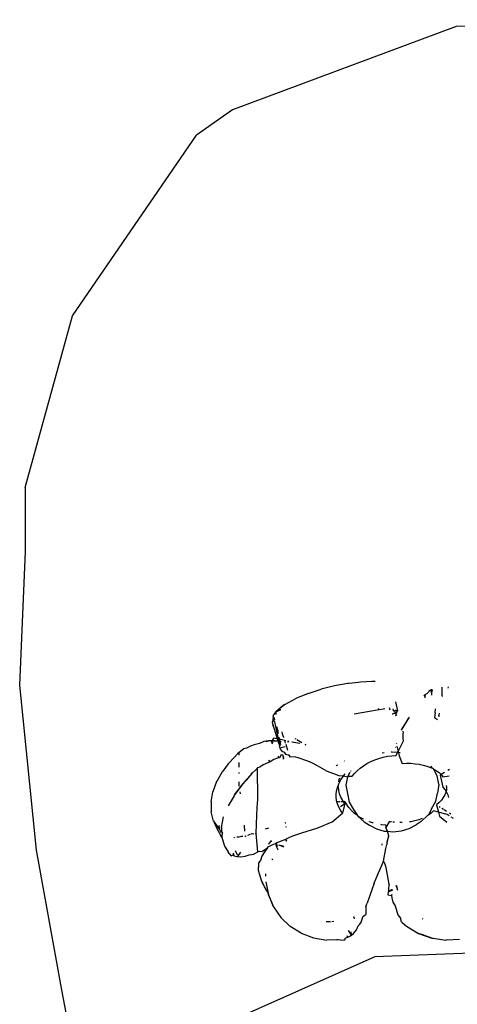
# Model space of a CAD drawing. Units: inches. Extents: x 31 to 393, y -96 to 45.
# Drawn here: x 202 to 203, y 25 to 27 of the extents above; entities that cross this region are included whole.
import ezdxf

# ---------------------------------------------------------------- set-up
doc = ezdxf.new("R2010")
doc.units = ezdxf.units.IN
doc.header["$MEASUREMENT"] = 0
doc.layers.add('Edges', color=7, linetype='Continuous')

# ---------------------------------------------------------------- blocks, each defined once
blk = doc.blocks.new('shoe shelf pl')
at = {"layer": 'Edges'}
for p, q in [((203.6017, 22.8396), (202.8679, 22.8236)), ((202.8679, 22.8236), (202.3308, 22.6233)), ((202.3308, 22.6233), (202.2441, 22.5626)), ((201.9465, 22.1282), (202.2441, 22.5626)), ((201.8328, 21.7164), (201.9465, 22.1282)), ((201.8328, 21.7164), (201.8328, 21.5629)), ((201.8328, 21.5629), (201.8194, 21.2414)), ((201.8194, 21.2414), (201.8587, 20.8459)), ((202.5121, 21.222), (202.5434, 21.2322)), ((202.5756, 21.24), (202.5434, 21.2322)), ((202.5803, 21.2407), (202.5756, 21.24)), ((202.6075, 21.2454), (202.5803, 21.2407)), ((202.6103, 21.2457), (202.6075, 21.2454)), ((202.6332, 21.2482), (202.6103, 21.2457)), ((202.638, 21.2488), (202.6332, 21.2482)), ((202.6658, 21.2506), (202.638, 21.2488)), ((202.6519, 21.2495), (202.638, 21.2488)), ((202.6658, 21.2506), (202.6519, 21.2495)), ((202.6687, 21.2506), (202.6658, 21.2506)), ((202.6737, 21.2505), (202.6658, 21.2506)), ((202.6738, 21.2505), (202.6687, 21.2506)), ((202.8081, 21.2305), (202.8024, 21.2265)), ((202.81, 21.2308), (202.8081, 21.2305)), ((202.8081, 21.2305), (202.8091, 21.2234)), ((202.8091, 21.2234), (202.8081, 21.2305)), ((202.81, 21.2308), (202.8091, 21.2234)), ((202.8343, 21.2161), (202.8346, 21.2373)), ((202.8485, 21.2377), (202.8481, 21.2347)), ((202.4566, 21.1953), (202.4828, 21.2096)), ((202.5121, 21.222), (202.4828, 21.2096)), ((202.7924, 21.2187), (202.7906, 21.2164)), ((202.7934, 21.2194), (202.7924, 21.2187)), ((202.7924, 21.2187), (202.7929, 21.2149)), ((202.7929, 21.2149), (202.7924, 21.2187)), ((202.7929, 21.2149), (202.7925, 21.2112)), ((202.7934, 21.2194), (202.7929, 21.2149)), ((202.7934, 21.2194), (202.799, 21.2224)), ((202.8013, 21.2251), (202.799, 21.2224)), ((202.8024, 21.2265), (202.8013, 21.2251)), ((202.8091, 21.2234), (202.8085, 21.2176)), ((202.8343, 21.2161), (202.8341, 21.2146)), ((202.4566, 21.1953), (202.4349, 21.1774)), ((202.4349, 21.1774), (202.4459, 21.1827)), ((202.44, 21.1821), (202.4349, 21.1774)), ((202.4527, 21.1927), (202.44, 21.1821)), ((202.4443, 21.1825), (202.44, 21.1821)), ((202.4467, 21.1828), (202.4443, 21.1825)), ((202.4566, 21.1953), (202.4527, 21.1927)), ((202.683, 21.1825), (202.6547, 21.1778)), ((202.683, 21.1825), (202.6816, 21.1854)), ((202.6934, 21.1842), (202.683, 21.1825)), ((202.697, 21.1848), (202.6934, 21.1842)), ((202.7095, 21.1819), (202.7079, 21.1875)), ((202.7178, 21.1811), (202.717, 21.1846)), ((202.7222, 21.2016), (202.7267, 21.1804)), ((202.8173, 21.1756), (202.8181, 21.1848)), ((202.4273, 21.159), (202.4264, 21.154)), ((202.4277, 21.1611), (202.4273, 21.159)), ((202.4273, 21.159), (202.4313, 21.1534)), ((202.4294, 21.1705), (202.4275, 21.168)), ((202.4275, 21.168), (202.4289, 21.1628)), ((202.4289, 21.1628), (202.4277, 21.1611)), ((202.4303, 21.1648), (202.4289, 21.1628)), ((202.4341, 21.1766), (202.4294, 21.1705)), ((202.4303, 21.1648), (202.4319, 21.1585)), ((202.4341, 21.1766), (202.4349, 21.1774)), ((202.4349, 21.1774), (202.4341, 21.1766)), ((202.4346, 21.1742), (202.4341, 21.1766)), ((202.4341, 21.1766), (202.4346, 21.1742)), ((202.4349, 21.1774), (202.4346, 21.1742)), ((202.4346, 21.1742), (202.4348, 21.1711)), ((202.6547, 21.1778), (202.623, 21.1723)), ((202.7146, 21.173), (202.7159, 21.1733)), ((202.7159, 21.1733), (202.7259, 21.1782)), ((202.7159, 21.1733), (202.7175, 21.1737)), ((202.7175, 21.1737), (202.7232, 21.1752)), ((202.7183, 21.1784), (202.7178, 21.1811)), ((202.722, 21.1807), (202.7183, 21.1784)), ((202.722, 21.1807), (202.7223, 21.1793)), ((202.7267, 21.1804), (202.722, 21.1807)), ((202.7225, 21.1783), (202.7229, 21.1765)), ((202.7225, 21.169), (202.7243, 21.17)), ((202.7229, 21.1765), (202.7232, 21.1752)), ((202.7232, 21.1752), (202.7253, 21.1755)), ((202.7234, 21.1741), (202.7232, 21.1752)), ((202.7234, 21.1741), (202.7253, 21.1755)), ((202.724, 21.1717), (202.7234, 21.1741)), ((202.7243, 21.17), (202.724, 21.1717)), ((202.724, 21.1717), (202.7243, 21.17)), ((202.7253, 21.1755), (202.7259, 21.1782)), ((202.7253, 21.1755), (202.7256, 21.1769)), ((202.7256, 21.1769), (202.7259, 21.1782)), ((202.7259, 21.1782), (202.7267, 21.1804)), ((202.7555, 21.1649), (202.7358, 21.1335)), ((202.751, 21.1584), (202.736, 21.1344)), ((202.751, 21.1584), (202.7519, 21.1596)), ((202.7519, 21.1596), (202.7559, 21.1646)), ((202.8173, 21.1756), (202.8163, 21.164)), ((202.8163, 21.164), (202.8233, 21.1591)), ((202.8263, 21.1689), (202.826, 21.1675)), ((202.826, 21.1675), (202.8264, 21.1663)), ((202.8267, 21.1715), (202.8263, 21.1689)), ((202.8264, 21.1663), (202.8263, 21.1689)), ((202.8264, 21.1663), (202.8263, 21.1689)), ((202.8267, 21.1715), (202.8264, 21.1663)), ((202.8273, 21.1742), (202.8267, 21.1715)), ((202.4273, 21.1482), (202.4264, 21.154)), ((202.4273, 21.1482), (202.4293, 21.1421)), ((202.4293, 21.1421), (202.4273, 21.1482)), ((202.4293, 21.1421), (202.4308, 21.1367)), ((202.4308, 21.1367), (202.4377, 21.1132)), ((202.4313, 21.1534), (202.4367, 21.1315)), ((202.4361, 21.1423), (202.4388, 21.1349)), ((202.4388, 21.1349), (202.4394, 21.133)), ((202.4395, 21.1325), (202.4388, 21.1349)), ((202.4297, 21.1147), (202.4244, 21.1081)), ((202.4338, 21.114), (202.4297, 21.1147)), ((202.4377, 21.1132), (202.4338, 21.114)), ((202.4367, 21.1315), (202.4408, 21.1126)), ((202.4408, 21.1126), (202.4377, 21.1132)), ((202.4377, 21.1132), (202.4389, 21.1106)), ((202.4394, 21.133), (202.4395, 21.1291)), ((202.4395, 21.1291), (202.4403, 21.1258)), ((202.4427, 21.1122), (202.4408, 21.1126)), ((202.4408, 21.1126), (202.4418, 21.1077)), ((202.4424, 21.1168), (202.4427, 21.1122)), ((202.4498, 21.1105), (202.4427, 21.1122)), ((202.4427, 21.1122), (202.4445, 21.1076)), ((202.4529, 21.1095), (202.4427, 21.1122)), ((202.4529, 21.1095), (202.4427, 21.1122)), ((202.4491, 21.1298), (202.4501, 21.1253)), ((202.4501, 21.1253), (202.453, 21.1173)), ((202.453, 21.1173), (202.453, 21.116)), ((202.4804, 21.1139), (202.4827, 21.1126)), ((202.4853, 21.1112), (202.4972, 21.1043)), ((202.7401, 21.1313), (202.7407, 21.1266)), ((202.741, 21.1129), (202.7407, 21.1266)), ((202.7412, 21.108), (202.741, 21.1129)), ((202.3581, 21.0892), (202.3538, 21.0859)), ((202.3644, 21.0903), (202.3581, 21.0892)), ((202.3742, 21.0957), (202.3644, 21.0903)), ((202.3831, 21.0982), (202.3742, 21.0957)), ((202.3959, 21.1016), (202.3831, 21.0982)), ((202.4061, 21.1062), (202.3959, 21.1016)), ((202.4175, 21.1078), (202.4061, 21.1062)), ((202.4175, 21.1078), (202.4061, 21.1062)), ((202.4127, 21.1073), (202.4061, 21.1062)), ((202.4119, 21.1059), (202.4127, 21.1073)), ((202.4123, 21.1066), (202.4175, 21.1078)), ((202.4123, 21.1066), (202.4175, 21.1078)), ((202.4175, 21.1078), (202.4127, 21.1073)), ((202.4244, 21.1081), (202.4175, 21.1078)), ((202.4235, 21.1081), (202.426, 21.1021)), ((202.4235, 21.1081), (202.4263, 21.1026)), ((202.4235, 21.1081), (202.426, 21.1021)), ((202.4235, 21.1081), (202.4263, 21.1026)), ((202.4244, 21.1081), (202.4301, 21.1083)), ((202.4244, 21.1081), (202.4301, 21.1083)), ((202.4253, 21.1058), (202.4244, 21.1081)), ((202.4244, 21.1081), (202.43, 21.1081)), ((202.4244, 21.1081), (202.4253, 21.1058)), ((202.4244, 21.1081), (202.4253, 21.1058)), ((202.426, 21.1021), (202.4251, 21.1008)), ((202.4264, 21.1048), (202.4253, 21.1058)), ((202.4264, 21.1048), (202.426, 21.1021)), ((202.4264, 21.1048), (202.4268, 21.1033)), ((202.4311, 21.1098), (202.43, 21.1081)), ((202.43, 21.1081), (202.4323, 21.1081)), ((202.4335, 21.108), (202.4397, 21.1078)), ((202.4389, 21.1106), (202.4394, 21.109)), ((202.4389, 21.1106), (202.4397, 21.1078)), ((202.4394, 21.109), (202.4397, 21.1078)), ((202.4397, 21.1078), (202.4413, 21.102)), ((202.4397, 21.1078), (202.4418, 21.1077)), ((202.4413, 21.102), (202.4433, 21.1009)), ((202.4418, 21.1077), (202.4445, 21.1076)), ((202.4418, 21.1077), (202.4427, 21.1051)), ((202.4427, 21.1051), (202.4432, 21.1023)), ((202.443, 21.1022), (202.4442, 21.0973)), ((202.4442, 21.0973), (202.4431, 21.0948)), ((202.4431, 21.0948), (202.4437, 21.0929)), ((202.4432, 21.1023), (202.4436, 21.0997)), ((202.4433, 21.1009), (202.4432, 21.1023)), ((202.4433, 21.1009), (202.4462, 21.0997)), ((202.4436, 21.0997), (202.4433, 21.1009)), ((202.4436, 21.0997), (202.4442, 21.0973)), ((202.4442, 21.0973), (202.4436, 21.0997)), ((202.4437, 21.0929), (202.4443, 21.0911)), ((202.4443, 21.0911), (202.4574, 21.0944)), ((202.4443, 21.0911), (202.4452, 21.0878)), ((202.4445, 21.1076), (202.4462, 21.0997)), ((202.4445, 21.1076), (202.4479, 21.1075)), ((202.4452, 21.0878), (202.4491, 21.0834)), ((202.4529, 21.1096), (202.4498, 21.1105)), ((202.455, 21.1098), (202.4554, 21.1089)), ((202.4587, 21.1079), (202.4552, 21.1088)), ((202.4587, 21.1079), (202.4552, 21.1088)), ((202.4587, 21.108), (202.4554, 21.1089)), ((202.4554, 21.1089), (202.4576, 21.1028)), ((202.4585, 21.1001), (202.4631, 21.0854)), ((202.4625, 21.1066), (202.4642, 21.1055)), ((202.4662, 21.1063), (202.4632, 21.1069)), ((202.4662, 21.1063), (202.4632, 21.1069)), ((202.4661, 21.1063), (202.4642, 21.1055)), ((202.4922, 21.1015), (202.4736, 21.1049)), ((202.4922, 21.1015), (202.4736, 21.1049)), ((202.4923, 21.1016), (202.4739, 21.105)), ((202.5071, 21.0988), (202.5049, 21.0992)), ((202.507, 21.0988), (202.5049, 21.0991)), ((202.507, 21.0988), (202.5049, 21.0991)), ((202.5055, 21.0995), (202.5069, 21.0987)), ((202.7225, 21.092), (202.723, 21.0931)), ((202.7243, 21.1016), (202.724, 21.1004)), ((202.7244, 21.1016), (202.724, 21.1004)), ((202.7251, 21.0954), (202.7284, 21.0829)), ((202.7284, 21.0829), (202.7412, 21.108)), ((202.3432, 21.0774), (202.3231, 21.0562)), ((202.3432, 21.0774), (202.3231, 21.0562)), ((202.3333, 21.0667), (202.3231, 21.0562)), ((202.3432, 21.0774), (202.3333, 21.0667)), ((202.3538, 21.0859), (202.3432, 21.0774)), ((202.3538, 21.0859), (202.3432, 21.0774)), ((202.3459, 21.0797), (202.3432, 21.0774)), ((202.3538, 21.0859), (202.3459, 21.0797)), ((202.3459, 21.0797), (202.3459, 21.0738)), ((202.4303, 21.0636), (202.4212, 21.0579)), ((202.4389, 21.0662), (202.4303, 21.0636)), ((202.4434, 21.0672), (202.4389, 21.0662)), ((202.4423, 21.0692), (202.4404, 21.0717)), ((202.4434, 21.0672), (202.4423, 21.0692)), ((202.4476, 21.0743), (202.4434, 21.0672)), ((202.4528, 21.0739), (202.4476, 21.0743)), ((202.4491, 21.0834), (202.4546, 21.0807)), ((202.4543, 21.0667), (202.4528, 21.0739)), ((202.4536, 21.0654), (202.4528, 21.0739)), ((202.4536, 21.0654), (202.4528, 21.0739)), ((202.4529, 21.0643), (202.4536, 21.0654)), ((202.4536, 21.0654), (202.4543, 21.0667)), ((202.4546, 21.0807), (202.4563, 21.0786)), ((202.4563, 21.0786), (202.458, 21.0765)), ((202.458, 21.0765), (202.4611, 21.0757)), ((202.4611, 21.0757), (202.4645, 21.0747)), ((202.4645, 21.0747), (202.4661, 21.0742)), ((202.4661, 21.0742), (202.4676, 21.0727)), ((202.4676, 21.0727), (202.4671, 21.0707)), ((202.4671, 21.0707), (202.4689, 21.0709)), ((202.4676, 21.0727), (202.468, 21.0715)), ((202.4682, 21.0698), (202.468, 21.0715)), ((202.4682, 21.0698), (202.4689, 21.0709)), ((202.4689, 21.0709), (202.4824, 21.0701)), ((202.4824, 21.0701), (202.4877, 21.0684)), ((202.4877, 21.0684), (202.5109, 21.06)), ((202.6723, 21.0624), (202.6823, 21.0659)), ((202.6823, 21.0659), (202.6924, 21.0688)), ((202.6949, 21.079), (202.69, 21.0785)), ((202.6924, 21.0688), (202.7027, 21.071)), ((202.7027, 21.071), (202.7131, 21.0724)), ((202.7145, 21.081), (202.7116, 21.0807)), ((202.7131, 21.0724), (202.7235, 21.073)), ((202.727, 21.08), (202.7145, 21.081)), ((202.7235, 21.073), (202.727, 21.08)), ((202.727, 21.08), (202.7284, 21.0829)), ((202.7293, 21.0798), (202.727, 21.08)), ((202.7284, 21.0829), (202.7293, 21.0798)), ((202.7293, 21.0798), (202.7314, 21.0719)), ((202.7338, 21.0794), (202.7293, 21.0798)), ((202.7314, 21.0719), (202.7385, 21.0541)), ((202.3204, 21.0527), (202.3075, 21.0357)), ((202.3231, 21.0562), (202.3204, 21.0527)), ((202.346, 21.0563), (202.346, 21.0453)), ((202.391, 21.0432), (202.3875, 21.0396)), ((202.3961, 21.0447), (202.391, 21.0432)), ((202.3912, 20.967), (202.391, 21.0432)), ((202.4041, 21.0508), (202.3961, 21.0447)), ((202.4212, 21.0579), (202.4041, 21.0508)), ((202.4212, 21.0579), (202.4178, 21.0615)), ((202.5109, 21.06), (202.5205, 21.056)), ((202.5205, 21.056), (202.5337, 21.0491)), ((202.5337, 21.0491), (202.5565, 21.0362)), ((202.581, 21.0484), (202.5799, 21.0494)), ((202.5815, 21.0503), (202.583, 21.0495)), ((202.5998, 21.0592), (202.5988, 21.0602)), ((202.5998, 21.0592), (202.5988, 21.0602)), ((202.6001, 21.0594), (202.5991, 21.0603)), ((202.6299, 21.0363), (202.6371, 21.0425)), ((202.6371, 21.0425), (202.6451, 21.0482)), ((202.6451, 21.0482), (202.6536, 21.0535)), ((202.6536, 21.0535), (202.6628, 21.0582)), ((202.6628, 21.0582), (202.6723, 21.0624)), ((202.7385, 21.0541), (202.749, 21.0544)), ((202.749, 21.0544), (202.7594, 21.0542)), ((202.7594, 21.0542), (202.7696, 21.0533)), ((202.7696, 21.0533), (202.7795, 21.0518)), ((202.7795, 21.0518), (202.789, 21.0498)), ((202.789, 21.0498), (202.7979, 21.0472)), ((202.7979, 21.0472), (202.8063, 21.0442)), ((202.8063, 21.0442), (202.8114, 21.0429)), ((202.8114, 21.0429), (202.8068, 21.0471)), ((202.8124, 21.0413), (202.8114, 21.0429)), ((202.8139, 21.0406), (202.8124, 21.0413)), ((202.8139, 21.0406), (202.8208, 21.0365)), ((202.8226, 21.0242), (202.8139, 21.0406)), ((202.306, 21.0337), (202.2945, 21.0135)), ((202.3075, 21.0357), (202.306, 21.0337)), ((202.346, 21.0321), (202.346, 21.0298)), ((202.3775, 21.0296), (202.3555, 21.0046)), ((202.3775, 21.0296), (202.3555, 21.0046)), ((202.3775, 21.0296), (202.3636, 21.0135)), ((202.3775, 21.0296), (202.3756, 21.0313)), ((202.3875, 21.0396), (202.3775, 21.0296)), ((202.5565, 21.0362), (202.5582, 21.0352)), ((202.5582, 21.0352), (202.5861, 21.025)), ((202.5861, 21.025), (202.5977, 21.0242)), ((202.5865, 21.014), (202.5882, 21.0196)), ((202.5911, 21.0148), (202.5963, 21.0225)), ((202.5963, 21.0225), (202.5977, 21.0242)), ((202.5977, 21.0242), (202.6017, 21.0289)), ((202.5977, 21.0242), (202.6067, 21.0219)), ((202.6067, 21.0219), (202.603, 21.0017)), ((202.6077, 21.0236), (202.6067, 21.0219)), ((202.6125, 21.0318), (202.6077, 21.0236)), ((202.6077, 21.0236), (202.6178, 21.0229)), ((202.6152, 21.0364), (202.6141, 21.0345)), ((202.6178, 21.0229), (202.6234, 21.0298)), ((202.6234, 21.0298), (202.6299, 21.0363)), ((202.8208, 21.0365), (202.8268, 21.032)), ((202.8265, 21.004), (202.8226, 21.0242)), ((202.8268, 21.032), (202.832, 21.0271)), ((202.832, 21.0271), (202.8292, 21.026)), ((202.8292, 21.026), (202.836, 20.9969)), ((202.8398, 21.032), (202.832, 21.0271)), ((202.832, 21.0271), (202.8362, 21.0218)), ((202.8362, 21.0218), (202.8509, 21.024)), ((202.8523, 21.0391), (202.8483, 21.0368)), ((202.2925, 21.0101), (202.2835, 20.9858)), ((202.2945, 21.0135), (202.2925, 21.0101)), ((202.3555, 21.0046), (202.3358, 20.9783)), ((202.3555, 21.0046), (202.3358, 20.9783)), ((202.3358, 20.9783), (202.3493, 20.996)), ((202.3461, 21.01), (202.3461, 20.999)), ((202.3493, 20.996), (202.3555, 21.0046)), ((202.3636, 21.0135), (202.3555, 21.0046)), ((202.5813, 20.9901), (202.5836, 20.9986)), ((202.5836, 20.9986), (202.5868, 21.0068)), ((202.585, 20.9973), (202.5836, 20.9986)), ((202.586, 20.989), (202.585, 20.9973)), ((202.5865, 21.014), (202.5856, 21.0096)), ((202.5868, 21.0068), (202.5911, 21.0148)), ((202.603, 21.0017), (202.6068, 20.9815)), ((202.8265, 21.004), (202.823, 20.9828)), ((202.836, 20.9969), (202.8409, 20.9909)), ((202.8442, 21.0006), (202.8446, 20.9969)), ((202.8446, 20.9969), (202.8444, 20.9906)), ((202.2791, 20.9615), (202.2835, 20.9858)), ((202.3346, 20.9761), (202.3202, 20.9519)), ((202.3358, 20.9783), (202.3346, 20.9761)), ((202.3485, 20.9853), (202.3493, 20.981)), ((202.58, 20.9733), (202.5801, 20.9817)), ((202.5809, 20.965), (202.58, 20.9733)), ((202.5801, 20.9817), (202.5813, 20.9901)), ((202.588, 20.9807), (202.586, 20.989)), ((202.5912, 20.9727), (202.588, 20.9807)), ((202.5954, 20.9648), (202.5912, 20.9727)), ((202.6068, 20.9815), (202.6109, 20.9611)), ((202.8194, 20.9632), (202.823, 20.9828)), ((202.8371, 20.972), (202.8325, 20.966)), ((202.8406, 20.9781), (202.8371, 20.972)), ((202.843, 20.9843), (202.8406, 20.9781)), ((202.8409, 20.9909), (202.8436, 20.9868)), ((202.8436, 20.9868), (202.843, 20.9843)), ((202.8444, 20.9906), (202.8436, 20.9868)), ((202.8436, 20.9868), (202.8448, 20.9848)), ((202.8448, 20.9848), (202.8478, 20.9786)), ((202.8478, 20.9786), (202.8497, 20.9722)), ((202.2791, 20.9615), (202.2797, 20.9377)), ((202.3893, 20.9286), (202.3902, 20.9481)), ((202.3902, 20.9481), (202.3912, 20.967)), ((202.5817, 20.9615), (202.5809, 20.965)), ((202.5839, 20.9616), (202.5817, 20.9615)), ((202.5828, 20.9569), (202.5817, 20.9615)), ((202.5838, 20.9613), (202.5818, 20.9612)), ((202.5858, 20.9491), (202.5828, 20.9569)), ((202.5886, 20.9616), (202.5852, 20.9614)), ((202.5887, 20.9618), (202.5854, 20.9617)), ((202.5898, 20.9416), (202.5858, 20.9491)), ((202.5901, 20.9501), (202.6006, 20.9573)), ((202.6007, 20.9621), (202.5907, 20.9617)), ((202.5973, 20.962), (202.5907, 20.9619)), ((202.6006, 20.9573), (202.5947, 20.9346)), ((202.5973, 20.962), (202.5954, 20.9648)), ((202.6007, 20.9621), (202.5973, 20.962)), ((202.6006, 20.9573), (202.5973, 20.962)), ((202.605, 20.9549), (202.6007, 20.9621)), ((202.6081, 20.9509), (202.605, 20.9549)), ((202.6103, 20.9479), (202.6081, 20.9509)), ((202.6163, 20.9411), (202.6103, 20.9479)), ((202.6109, 20.9611), (202.6217, 20.943)), ((202.8086, 20.9449), (202.8194, 20.9632)), ((202.8271, 20.9602), (202.821, 20.9547)), ((202.821, 20.9547), (202.8255, 20.9366)), ((202.8302, 20.9636), (202.8271, 20.9602)), ((202.8273, 20.9507), (202.8298, 20.9491)), ((202.8325, 20.966), (202.8302, 20.9636)), ((202.8333, 20.9468), (202.8376, 20.9442)), ((202.2851, 20.9154), (202.2797, 20.9377)), ((202.3042, 20.9004), (202.3094, 20.9257)), ((202.3885, 20.9084), (202.3893, 20.9286)), ((202.5701, 20.9139), (202.5947, 20.9346)), ((202.5947, 20.9346), (202.5898, 20.9416)), ((202.6232, 20.9346), (202.6163, 20.9411)), ((202.6217, 20.943), (202.6309, 20.9287)), ((202.6309, 20.9287), (202.6232, 20.9346)), ((202.6309, 20.9287), (202.6317, 20.9273)), ((202.6317, 20.9273), (202.6471, 20.9134)), ((202.6392, 20.9233), (202.6317, 20.9273)), ((202.6453, 20.9201), (202.6392, 20.9233)), ((202.784, 20.9148), (202.7993, 20.929)), ((202.8016, 20.9298), (202.7993, 20.929)), ((202.8086, 20.9449), (202.8016, 20.9298)), ((202.8079, 20.9346), (202.8016, 20.9298)), ((202.8133, 20.9399), (202.8079, 20.9346)), ((202.8255, 20.9366), (202.8133, 20.9399)), ((202.8255, 20.9366), (202.8279, 20.9273)), ((202.8463, 20.9309), (202.8277, 20.936)), ((202.8279, 20.9273), (202.8455, 20.9132)), ((202.8388, 20.9433), (202.8451, 20.9394)), ((202.8512, 20.928), (202.8463, 20.9309)), ((202.8513, 20.9278), (202.8463, 20.9309)), ((202.8521, 20.9349), (202.8549, 20.9332)), ((202.8616, 20.9214), (202.8562, 20.9249)), ((202.8617, 20.9213), (202.8563, 20.9246)), ((202.2851, 20.9154), (202.2869, 20.9119)), ((202.2851, 20.9154), (202.2996, 20.8949)), ((202.2851, 20.9154), (202.2996, 20.8949)), ((202.2869, 20.9119), (202.2959, 20.9)), ((202.2869, 20.9119), (202.2942, 20.8961)), ((202.2959, 20.9), (202.2996, 20.8949)), ((202.2994, 20.9048), (202.2981, 20.9031)), ((202.2981, 20.9031), (202.2996, 20.8949)), ((202.3002, 20.894), (202.2981, 20.9031)), ((202.2996, 20.8949), (202.2989, 20.9042)), ((202.2996, 20.8949), (202.2989, 20.9042)), ((202.3042, 20.9004), (202.3045, 20.89)), ((202.359, 20.9057), (202.3596, 20.891)), ((202.3879, 20.8858), (202.3885, 20.9084)), ((202.4103, 20.8971), (202.418, 20.8995)), ((202.4103, 20.897), (202.418, 20.8993)), ((202.4103, 20.897), (202.418, 20.8993)), ((202.4572, 20.9111), (202.4592, 20.9117)), ((202.4573, 20.9109), (202.4592, 20.9115)), ((202.4573, 20.9109), (202.4592, 20.9115)), ((202.4597, 20.9017), (202.4583, 20.901)), ((202.4597, 20.9017), (202.4583, 20.9009)), ((202.4969, 20.887), (202.5334, 20.8982)), ((202.5334, 20.8982), (202.536, 20.8989)), ((202.536, 20.8989), (202.5701, 20.9139)), ((202.6471, 20.9134), (202.6599, 20.9054)), ((202.6677, 20.9112), (202.6594, 20.914)), ((202.6599, 20.9054), (202.6763, 20.8968)), ((202.6689, 20.9108), (202.6677, 20.9112)), ((202.6884, 20.9067), (202.6868, 20.907)), ((202.699, 20.9056), (202.6884, 20.9067)), ((202.7069, 20.9139), (202.699, 20.8999)), ((202.6999, 20.9021), (202.699, 20.9056)), ((202.6999, 20.9021), (202.699, 20.9004)), ((202.703, 20.8909), (202.699, 20.9004)), ((202.7017, 20.9052), (202.6999, 20.9021)), ((202.7069, 20.9139), (202.7017, 20.9052)), ((202.7126, 20.9133), (202.7069, 20.9139)), ((202.7174, 20.9127), (202.7161, 20.9129)), ((202.7199, 20.9126), (202.7174, 20.9127)), ((202.7386, 20.912), (202.7325, 20.9121)), ((202.7553, 20.8976), (202.7717, 20.9066)), ((202.7591, 20.9139), (202.7557, 20.9135)), ((202.7688, 20.9158), (202.7591, 20.9139)), ((202.778, 20.9184), (202.7688, 20.9158)), ((202.784, 20.9148), (202.7717, 20.9066)), ((202.7861, 20.9214), (202.778, 20.9184)), ((202.2942, 20.8961), (202.3026, 20.8797)), ((202.2996, 20.8949), (202.3002, 20.894)), ((202.2996, 20.8949), (202.3002, 20.894)), ((202.2996, 20.8949), (202.3002, 20.894)), ((202.3002, 20.894), (202.3009, 20.8921)), ((202.3002, 20.894), (202.3009, 20.8921)), ((202.3002, 20.894), (202.3009, 20.8921)), ((202.3009, 20.8921), (202.3022, 20.8895)), ((202.3022, 20.8895), (202.3045, 20.89)), ((202.3048, 20.8768), (202.3026, 20.8797)), ((202.3045, 20.89), (202.306, 20.8885)), ((202.306, 20.8885), (202.3048, 20.8768)), ((202.3048, 20.8768), (202.3113, 20.8555)), ((202.306, 20.8885), (202.307, 20.8876)), ((202.3348, 20.8767), (202.3352, 20.8756)), ((202.3352, 20.8745), (202.3348, 20.8764)), ((202.3352, 20.8745), (202.3348, 20.8764)), ((202.3411, 20.8773), (202.3437, 20.8773)), ((202.3437, 20.8773), (202.3464, 20.878)), ((202.3464, 20.878), (202.3521, 20.8795)), ((202.3521, 20.8795), (202.3552, 20.8795)), ((202.361, 20.8785), (202.3616, 20.8777)), ((202.3618, 20.8797), (202.363, 20.8802)), ((202.3618, 20.8797), (202.3622, 20.8787)), ((202.362, 20.8784), (202.3618, 20.8797)), ((202.362, 20.8784), (202.3618, 20.8797)), ((202.3675, 20.8819), (202.3742, 20.8841)), ((202.3754, 20.8845), (202.3779, 20.8854)), ((202.3779, 20.8854), (202.3817, 20.8849)), ((202.3863, 20.8849), (202.3879, 20.8858)), ((202.3879, 20.8858), (202.3895, 20.8868)), ((202.3917, 20.8413), (202.3879, 20.8858)), ((202.461, 20.8738), (202.4755, 20.8797)), ((202.4755, 20.8797), (202.4969, 20.887)), ((202.6763, 20.8968), (202.6954, 20.8915)), ((202.6954, 20.8915), (202.703, 20.8909)), ((202.7017, 20.8621), (202.706, 20.8802)), ((202.7029, 20.8661), (202.706, 20.8802)), ((202.703, 20.8909), (202.7158, 20.8898)), ((202.706, 20.8802), (202.703, 20.8909)), ((202.7158, 20.8898), (202.7363, 20.8919)), ((202.7363, 20.8919), (202.7553, 20.8976)), ((202.3113, 20.8555), (202.3205, 20.8418)), ((202.4038, 20.8442), (202.4145, 20.8515)), ((202.4145, 20.8515), (202.4065, 20.8397)), ((202.4151, 20.8534), (202.4145, 20.8515)), ((202.4151, 20.8534), (202.4178, 20.8548)), ((202.4182, 20.8618), (202.4171, 20.8589)), ((202.4178, 20.8548), (202.4259, 20.8585)), ((202.424, 20.8684), (202.4182, 20.8618)), ((202.4228, 20.8674), (202.4182, 20.8618)), ((202.4239, 20.8686), (202.4228, 20.8674)), ((202.4232, 20.8667), (202.4241, 20.8679)), ((202.4236, 20.8661), (202.4243, 20.8669)), ((202.4259, 20.8585), (202.4337, 20.8619)), ((202.4337, 20.8619), (202.4359, 20.8629)), ((202.4337, 20.8619), (202.4364, 20.8533)), ((202.4359, 20.8629), (202.4589, 20.8719)), ((202.4359, 20.8629), (202.4381, 20.8545)), ((202.4364, 20.8533), (202.4389, 20.8489)), ((202.4522, 20.8549), (202.4422, 20.8574)), ((202.4531, 20.8537), (202.4422, 20.8574)), ((202.4537, 20.8526), (202.4522, 20.8549)), ((202.4589, 20.8719), (202.461, 20.8738)), ((202.4596, 20.87), (202.4589, 20.8719)), ((202.4596, 20.87), (202.459, 20.8679)), ((202.4596, 20.87), (202.459, 20.8679)), ((202.46, 20.8688), (202.459, 20.8679)), ((202.4611, 20.8672), (202.459, 20.8679)), ((202.46, 20.8688), (202.4596, 20.87)), ((202.4611, 20.8672), (202.46, 20.8688)), ((202.6894, 20.8606), (202.6893, 20.8575)), ((202.6994, 20.8499), (202.7015, 20.8593)), ((202.6995, 20.8527), (202.7003, 20.856)), ((202.7022, 20.8628), (202.7015, 20.8593)), ((202.7022, 20.8628), (202.7026, 20.8646)), ((202.7026, 20.8646), (202.7029, 20.8661)), ((201.8587, 20.8459), (201.9204, 20.5057)), ((202.3224, 20.8377), (202.3205, 20.8418)), ((202.3224, 20.8377), (202.326, 20.8336)), ((202.326, 20.8336), (202.3271, 20.8323)), ((202.3271, 20.8323), (202.3323, 20.8344)), ((202.3317, 20.8382), (202.3327, 20.8359)), ((202.3323, 20.8344), (202.3327, 20.8359)), ((202.3323, 20.8344), (202.3337, 20.8339)), ((202.3327, 20.8359), (202.3337, 20.8339)), ((202.3327, 20.8359), (202.3342, 20.832)), ((202.3327, 20.8359), (202.3342, 20.832)), ((202.3337, 20.8339), (202.3342, 20.832)), ((202.3342, 20.832), (202.3337, 20.8339)), ((202.3342, 20.832), (202.3337, 20.8339)), ((202.3342, 20.832), (202.3413, 20.8301)), ((202.337, 20.8446), (202.3422, 20.8342)), ((202.3413, 20.8301), (202.3439, 20.8301)), ((202.3439, 20.8301), (202.3504, 20.841)), ((202.3439, 20.8301), (202.3504, 20.8296)), ((202.3504, 20.8296), (202.3611, 20.8312)), ((202.3611, 20.8312), (202.3708, 20.8348)), ((202.3708, 20.8348), (202.3762, 20.8355)), ((202.3762, 20.8355), (202.3815, 20.8364)), ((202.3815, 20.8364), (202.3861, 20.8387)), ((202.3861, 20.8387), (202.3917, 20.8413)), ((202.3917, 20.8413), (202.3953, 20.843)), ((202.3953, 20.843), (202.4018, 20.8426)), ((202.401, 20.8314), (202.3981, 20.8209)), ((202.4065, 20.8397), (202.401, 20.8314)), ((202.4018, 20.8426), (202.4038, 20.8442)), ((202.44, 20.8476), (202.4389, 20.8489)), ((202.4405, 20.8462), (202.44, 20.8476)), ((202.6933, 20.8189), (202.6994, 20.8499)), ((202.3929, 20.8101), (202.3925, 20.8006)), ((202.3929, 20.8101), (202.3927, 20.7973)), ((202.3931, 20.8153), (202.3929, 20.8101)), ((202.3981, 20.8209), (202.3931, 20.8153)), ((202.4273, 20.8226), (202.4255, 20.8241)), ((202.6788, 20.7853), (202.6923, 20.8167)), ((202.6923, 20.8167), (202.6933, 20.8189)), ((202.6933, 20.8189), (202.6955, 20.8145)), ((202.6955, 20.8145), (202.6984, 20.807)), ((202.6984, 20.807), (202.7031, 20.7822)), ((202.3925, 20.8006), (202.3927, 20.7973)), ((202.3927, 20.7973), (202.4005, 20.7713)), ((202.3927, 20.7973), (202.4005, 20.7713)), ((202.4099, 20.7885), (202.41, 20.7836)), ((202.6707, 20.7662), (202.6788, 20.7853)), ((202.7031, 20.7822), (202.7041, 20.7765)), ((202.4005, 20.7713), (202.4026, 20.7675)), ((202.4052, 20.763), (202.4026, 20.7675)), ((202.4071, 20.7592), (202.4052, 20.763)), ((202.4144, 20.7452), (202.4071, 20.7592)), ((202.4106, 20.7698), (202.4171, 20.7386)), ((202.6707, 20.7662), (202.6539, 20.7184)), ((202.7041, 20.7765), (202.7062, 20.7642)), ((202.7063, 20.763), (202.7054, 20.7516)), ((202.7082, 20.7638), (202.7062, 20.7642)), ((202.7062, 20.7642), (202.7063, 20.763)), ((202.7062, 20.7642), (202.7063, 20.763)), ((202.7065, 20.7642), (202.7063, 20.763)), ((202.7082, 20.7638), (202.7063, 20.763)), ((202.724, 20.7607), (202.7249, 20.7562)), ((202.7258, 20.756), (202.7241, 20.7607)), ((202.7241, 20.7607), (202.7269, 20.7496)), ((202.7266, 20.7559), (202.7251, 20.7605)), ((202.4144, 20.7452), (202.4171, 20.7386)), ((202.4211, 20.7292), (202.4171, 20.7386)), ((202.4171, 20.7386), (202.4293, 20.7095)), ((202.7049, 20.7451), (202.7042, 20.7385)), ((202.7042, 20.7385), (202.7126, 20.7365)), ((202.7133, 20.7501), (202.7049, 20.7451)), ((202.7149, 20.7498), (202.7049, 20.7451)), ((202.7052, 20.7483), (202.7049, 20.7451)), ((202.7054, 20.7516), (202.7052, 20.7483)), ((202.7138, 20.739), (202.7126, 20.7365)), ((202.7126, 20.7365), (202.7131, 20.7379)), ((202.7126, 20.7365), (202.7136, 20.7311)), ((202.7131, 20.7379), (202.7138, 20.739)), ((202.7149, 20.7498), (202.7133, 20.7501)), ((202.7162, 20.7496), (202.7149, 20.7498)), ((202.4293, 20.7095), (202.4211, 20.7292)), ((202.4293, 20.7095), (202.4467, 20.684)), ((202.6514, 20.7104), (202.6508, 20.6915)), ((202.6514, 20.7104), (202.6539, 20.7184)), ((202.7136, 20.7311), (202.7158, 20.7209)), ((202.7158, 20.7209), (202.7215, 20.7121)), ((202.7215, 20.7121), (202.7233, 20.7127)), ((202.7215, 20.7121), (202.728, 20.6907)), ((202.6214, 20.6858), (202.622, 20.6836)), ((202.622, 20.6836), (202.6223, 20.6854)), ((202.6412, 20.6773), (202.6447, 20.6868)), ((202.6447, 20.6868), (202.6508, 20.6915)), ((202.728, 20.6907), (202.734, 20.6822)), ((202.4691, 20.6627), (202.4467, 20.684)), ((202.4956, 20.6463), (202.4691, 20.6627)), ((202.5554, 20.6746), (202.5663, 20.6747)), ((202.569, 20.6747), (202.5738, 20.6748)), ((202.6228, 20.6852), (202.622, 20.6836)), ((202.622, 20.6836), (202.6228, 20.6808)), ((202.6283, 20.6546), (202.6325, 20.6637)), ((202.6325, 20.6637), (202.6362, 20.6682)), ((202.6362, 20.6682), (202.6398, 20.6726)), ((202.6398, 20.6726), (202.6412, 20.6773)), ((202.734, 20.6822), (202.7348, 20.6754)), ((202.7348, 20.6754), (202.7386, 20.6721)), ((202.7386, 20.6721), (202.7491, 20.6628)), ((202.7491, 20.6628), (202.7674, 20.6519)), ((202.7491, 20.6628), (202.7778, 20.6459)), ((202.7866, 20.6815), (202.7879, 20.6809)), ((202.4956, 20.6463), (202.5255, 20.6353)), ((202.6053, 20.6405), (202.606, 20.6388)), ((202.606, 20.6388), (202.6065, 20.6374)), ((202.606, 20.6388), (202.6064, 20.6357)), ((202.6064, 20.6357), (202.6141, 20.6397)), ((202.6165, 20.6418), (202.6094, 20.6524)), ((202.6141, 20.6397), (202.6165, 20.6418)), ((202.6148, 20.6495), (202.6152, 20.648)), ((202.6152, 20.648), (202.6165, 20.6418)), ((202.6165, 20.6418), (202.6216, 20.6459)), ((202.6216, 20.6459), (202.6283, 20.6546)), ((202.7674, 20.6519), (202.7778, 20.6459)), ((202.7881, 20.6422), (202.7778, 20.6459)), ((202.7778, 20.6459), (202.8098, 20.6346)), ((202.8098, 20.6346), (202.7881, 20.6422)), ((202.5255, 20.6353), (202.5576, 20.6299)), ((202.5811, 20.6303), (202.5576, 20.6299)), ((202.5846, 20.6304), (202.5811, 20.6303)), ((202.5898, 20.6298), (202.5846, 20.6304)), ((202.5898, 20.6298), (202.5978, 20.6304)), ((202.5978, 20.6304), (202.6003, 20.6306)), ((202.6003, 20.6306), (202.6022, 20.6355)), ((202.6022, 20.6355), (202.6064, 20.6357)), ((202.6064, 20.6357), (202.6065, 20.6374)), ((202.6064, 20.6357), (202.6065, 20.6374)), ((202.8098, 20.6346), (202.8126, 20.6342)), ((202.8126, 20.6342), (202.843, 20.6297)), ((202.8451, 20.6297), (202.843, 20.6297)), ((202.8762, 20.6309), (202.8451, 20.6297)), ((203.2165, 20.6104), (202.6726, 20.5897)), ((202.6726, 20.5897), (202.3061, 20.426)), ((201.9204, 20.5057), (201.9764, 20.2208))]:
    blk.add_line(p, q, dxfattribs=at)

msp = doc.modelspace()

# ---------------------------------------------------------------- block references
msp.add_blockref('shoe shelf pl', (0, 4.5713))

doc.saveas('drawing.dxf')
